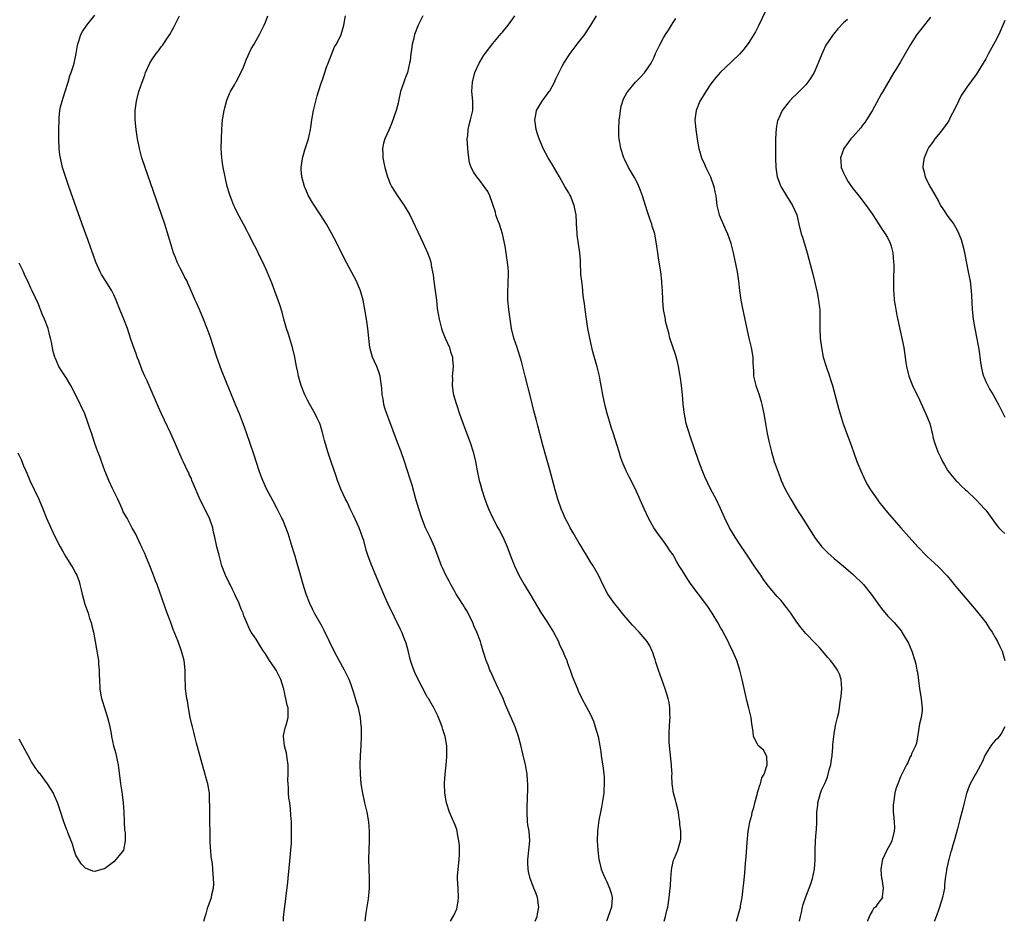
# Model space of a CAD drawing. Units: inches. Extents: x 2514000 to 2515745, y 1521000 to 1524000.
# Drawn here: x 2515163 to 2515371, y 1521000 to 1521190 of the extents above; entities that cross this region are included whole.
import ezdxf

# ---------------------------------------------------------------- set-up
doc = ezdxf.new("R2010")
doc.units = ezdxf.units.IN
doc.header["$MEASUREMENT"] = 0
doc.layers.add('LD25141521_10ft', color=123, linetype='Continuous')

msp = doc.modelspace()

# ---------------------------------------------------------------- linework, layer by layer
at = {"layer": 'LD25141521_10ft'}
for points, elevation in [([(2515321, 1521193), (2515319.12, 1521189), (2515318.4, 1521187.6), (2515318.05, 1521187), (2515317, 1521185.35), (2515316.02, 1521183.98), (2515315, 1521182.89), (2515311.97, 1521180.03), (2515311, 1521179.08), (2515310.02, 1521177.98), (2515309, 1521176.64), (2515307.91, 1521175), (2515306.81, 1521173.19), (2515306.69, 1521173), (2515305.87, 1521171), (2515305.62, 1521169), (2515305.7, 1521168.3), (2515305.79, 1521167), (2515306.09, 1521165), (2515306.3, 1521163.7), (2515306.44, 1521163), (2515307.01, 1521161), (2515307.65, 1521159.65), (2515307.91, 1521159), (2515308.29, 1521158.29), (2515308.89, 1521157), (2515309.62, 1521155), (2515309.82, 1521153.82), (2515310, 1521153), (2515310.24, 1521151), (2515310.4, 1521150.4), (2515310.73, 1521149), (2515312.08, 1521145.92), (2515312.52, 1521145), (2515313.23, 1521143), (2515313.3, 1521142.7), (2515313.72, 1521141), (2515314.53, 1521137), (2515314.84, 1521135), (2515315.06, 1521133.06), (2515315.34, 1521131), (2515315.6, 1521129.6), (2515316.63, 1521124.63), (2515317, 1521123), (2515317.5, 1521121), (2515317.82, 1521119), (2515317.83, 1521117.83), (2515317.96, 1521116.04), (2515317.99, 1521115), (2515318.48, 1521113), (2515319.15, 1521111), (2515319.58, 1521109.58), (2515319.74, 1521109), (2515320.16, 1521107), (2515320.56, 1521104.56), (2515320.89, 1521102.89), (2515321.24, 1521101.24), (2515321.78, 1521099), (2515322.37, 1521097), (2515323.58, 1521093.58), (2515323.81, 1521093), (2515324.17, 1521092.17), (2515324.73, 1521091), (2515325.84, 1521089), (2515327.06, 1521087), (2515328.57, 1521084.57), (2515330.13, 1521082.13), (2515331, 1521080.82), (2515332.43, 1521079), (2515332.69, 1521078.69), (2515333.68, 1521077.68), (2515335, 1521076.54), (2515337, 1521074.9), (2515338, 1521074), (2515339, 1521073.16), (2515341.17, 1521071), (2515342.83, 1521069), (2515343.71, 1521067.71), (2515344.25, 1521067), (2515344.56, 1521066.56), (2515345, 1521066), (2515346.35, 1521064.35), (2515347, 1521063.65), (2515347.63, 1521063), (2515349.18, 1521061.18), (2515349.31, 1521061), (2515349.73, 1521060.27), (2515350.5, 1521059), (2515350.67, 1521058.67), (2515351.37, 1521057), (2515352.02, 1521055), (2515352.23, 1521054.23), (2515352.46, 1521053), (2515352.56, 1521052.56), (2515353.02, 1521049), (2515353.36, 1521047), (2515353.48, 1521045.48), (2515353.58, 1521045), (2515353.56, 1521044.44), (2515353.34, 1521043), (2515353, 1521041.65), (2515352.68, 1521039.32), (2515352.4, 1521037.6), (2515352.16, 1521037), (2515351.35, 1521035.35), (2515351.24, 1521035), (2515351, 1521034.59), (2515350.57, 1521033.43), (2515350.28, 1521033), (2515349, 1521030.5), (2515348.42, 1521029), (2515348.05, 1521027.95), (2515347.81, 1521027), (2515347.49, 1521025), (2515347.48, 1521024.52), (2515347.48, 1521023), (2515347.49, 1521022.51), (2515347.66, 1521021), (2515347.71, 1521019.71), (2515347.67, 1521019), (2515347.18, 1521017), (2515347, 1521016.59), (2515346.11, 1521015), (2515345.17, 1521013), (2515345, 1521011.89), (2515344.84, 1521011), (2515344.83, 1521010.83), (2515345.02, 1521009.02), (2515345.05, 1521008.95), (2515345.34, 1521007), (2515345.15, 1521005.15), (2515345.17, 1521005), (2515344.23, 1521003.77), (2515343.75, 1521003), (2515343.32, 1521002.68), (2515343, 1521002.15), (2515342.57, 1521001.43), (2515342.07, 1521000.07), (2515342.04, 1521000)], 8110), ([(2515218.78, 1521000), (2515218.83, 1521000.83), (2515219, 1521002.66), (2515219.28, 1521004.72), (2515219.34, 1521005.34), (2515219.73, 1521008.27), (2515219.88, 1521009.88), (2515220.1, 1521011.9), (2515220.37, 1521015), (2515220.46, 1521016.46), (2515220.47, 1521017), (2515220.46, 1521017.54), (2515220.51, 1521019), (2515220.5, 1521020.5), (2515220.48, 1521021), (2515220.37, 1521022.37), (2515220.29, 1521023.71), (2515220.11, 1521025), (2515219.95, 1521025.95), (2515219.87, 1521027), (2515219.85, 1521028.15), (2515219.76, 1521029), (2515219.74, 1521029.74), (2515219.82, 1521031), (2515219.8, 1521031.8), (2515219.82, 1521033), (2515219.58, 1521034.42), (2515219.43, 1521035.43), (2515218.98, 1521037), (2515218.81, 1521039), (2515218.83, 1521039.17), (2515219.24, 1521041), (2515219.36, 1521041.36), (2515219.82, 1521043), (2515219.82, 1521044.18), (2515219.79, 1521045), (2515219.55, 1521045.55), (2515219.31, 1521047), (2515219.21, 1521047.21), (2515219, 1521048.34), (2515218.86, 1521048.86), (2515218.86, 1521049), (2515218.81, 1521049.19), (2515218.23, 1521051), (2515217.84, 1521051.83), (2515217.24, 1521053), (2515217, 1521053.42), (2515216.32, 1521054.32), (2515215.84, 1521055), (2515215, 1521056.39), (2515214.57, 1521057), (2515213.95, 1521057.95), (2515213, 1521059.48), (2515212, 1521061), (2515211.62, 1521061.62), (2515211, 1521063.16), (2515210.45, 1521064.45), (2515210.29, 1521065), (2515209.86, 1521065.86), (2515209.45, 1521067), (2515208.66, 1521068.66), (2515208.52, 1521069), (2515208.03, 1521069.97), (2515207.52, 1521071), (2515207.37, 1521071.36), (2515206.55, 1521073), (2515205.81, 1521075), (2515205.2, 1521077.2), (2515204.74, 1521079), (2515204.69, 1521079.31), (2515204.31, 1521081), (2515204.04, 1521082.04), (2515203.88, 1521083), (2515203.18, 1521085), (2515201.18, 1521089), (2515201, 1521089.4), (2515199.81, 1521092.19), (2515199.49, 1521093), (2515199.38, 1521093.38), (2515199, 1521094.11), (2515198.74, 1521094.74), (2515198.57, 1521095), (2515198.1, 1521095.9), (2515197.6, 1521097), (2515197.43, 1521097.43), (2515196.72, 1521099), (2515195.87, 1521101), (2515194.95, 1521103), (2515193.07, 1521107), (2515192.43, 1521108.43), (2515190.44, 1521113), (2515190.02, 1521114.02), (2515189.56, 1521115), (2515189, 1521116.27), (2515188.69, 1521117), (2515188.24, 1521118.24), (2515187.91, 1521119), (2515187.69, 1521119.69), (2515187, 1521121.57), (2515186.55, 1521123), (2515185.88, 1521125), (2515185.11, 1521127), (2515184.3, 1521129), (2515183.52, 1521131), (2515183, 1521132.13), (2515182.56, 1521133), (2515181.28, 1521135), (2515180.42, 1521136.42), (2515180.1, 1521137), (2515179.23, 1521139), (2515177.55, 1521143.55), (2515176.3, 1521147), (2515173.51, 1521155), (2515172.73, 1521157.27), (2515172.19, 1521159), (2515171.71, 1521161), (2515171.62, 1521161.62), (2515171.44, 1521163), (2515171.36, 1521165), (2515171.38, 1521167), (2515171.43, 1521169), (2515171.46, 1521169.46), (2515171.62, 1521171), (2515171.77, 1521171.77), (2515172.08, 1521173), (2515172.31, 1521173.69), (2515172.7, 1521175), (2515173.34, 1521177), (2515173.72, 1521178.28), (2515174, 1521179), (2515174.49, 1521180.49), (2515174.63, 1521181), (2515175.04, 1521183), (2515175.3, 1521184.7), (2515175.39, 1521185), (2515175.64, 1521185.64), (2515176.07, 1521187), (2515176.37, 1521187.63), (2515177.28, 1521189), (2515179, 1521191.1)], 8190), ([(2515236.04, 1521000), (2515236.05, 1521000.05), (2515236.22, 1521001.78), (2515236.75, 1521004.75), (2515236.98, 1521007), (2515236.96, 1521009), (2515236.86, 1521011), (2515236.84, 1521013.17), (2515236.98, 1521016.98), (2515236.96, 1521019), (2515236.81, 1521021), (2515236.45, 1521023), (2515235.95, 1521025), (2515235.51, 1521027), (2515235.21, 1521029), (2515235.03, 1521031), (2515234.97, 1521033), (2515235.06, 1521034.94), (2515235.22, 1521037), (2515235.28, 1521039), (2515235.25, 1521041), (2515235.22, 1521041.22), (2515235.08, 1521043), (2515234.67, 1521044.67), (2515234.64, 1521045), (2515234.2, 1521046.2), (2515234.03, 1521047), (2515233.58, 1521048.42), (2515233, 1521050.09), (2515232.64, 1521051), (2515232.11, 1521052.11), (2515231.65, 1521053), (2515230.55, 1521055), (2515229.51, 1521057), (2515227.36, 1521061.36), (2515227, 1521062), (2515226.66, 1521062.66), (2515225.35, 1521065), (2515225, 1521065.68), (2515224.37, 1521067), (2515223.58, 1521069), (2515222.93, 1521071), (2515222.08, 1521074.08), (2515221.84, 1521075), (2515221.26, 1521077), (2515221, 1521077.82), (2515220.66, 1521079), (2515219.78, 1521081.78), (2515218.64, 1521084.64), (2515218.47, 1521085), (2515217.5, 1521087), (2515216.6, 1521088.6), (2515215.21, 1521091.21), (2515214.43, 1521093), (2515214.03, 1521094.03), (2515213.7, 1521095), (2515212.53, 1521098.53), (2515211.02, 1521103.02), (2515210.28, 1521105), (2515209.91, 1521105.91), (2515209.49, 1521107), (2515208.76, 1521108.76), (2515208.48, 1521109.52), (2515205.75, 1521116.25), (2515204.75, 1521119), (2515203.32, 1521123.32), (2515202.71, 1521125), (2515201.93, 1521127), (2515201.05, 1521129.05), (2515200.44, 1521130.44), (2515200.17, 1521131), (2515199.84, 1521131.84), (2515198.62, 1521134.62), (2515198.45, 1521135), (2515197.94, 1521135.94), (2515197.41, 1521137), (2515197, 1521137.77), (2515196.39, 1521139), (2515195.98, 1521139.98), (2515195.61, 1521141), (2515194.53, 1521144.53), (2515193.76, 1521147), (2515193.08, 1521149.08), (2515189.6, 1521159), (2515188.93, 1521161), (2515188.39, 1521163), (2515188.01, 1521165), (2515187.7, 1521167), (2515187.51, 1521169), (2515187.53, 1521171), (2515187.81, 1521173), (2515188.31, 1521175), (2515188.96, 1521177), (2515189.51, 1521178.49), (2515189.71, 1521179), (2515190.61, 1521181), (2515191, 1521181.68), (2515191.91, 1521183), (2515192.42, 1521183.58), (2515193, 1521184.42), (2515193.28, 1521184.72), (2515194.33, 1521186.33), (2515194.8, 1521187), (2515195.59, 1521188.41), (2515196.84, 1521191)], 8180), ([(2515254.06, 1521000), (2515254.76, 1521001.24), (2515255.38, 1521002.62), (2515255.47, 1521003), (2515255.69, 1521004.31), (2515255.75, 1521005), (2515255.66, 1521007), (2515255.52, 1521009), (2515255.54, 1521009.54), (2515255.63, 1521011), (2515255.87, 1521013), (2515255.91, 1521014.09), (2515255.97, 1521015), (2515255.93, 1521015.93), (2515255.83, 1521017), (2515255.52, 1521018.48), (2515255.44, 1521019), (2515255.35, 1521019.35), (2515255, 1521020.29), (2515254.79, 1521020.79), (2515253.81, 1521023), (2515253.17, 1521025), (2515252.85, 1521027), (2515252.8, 1521029), (2515252.8, 1521029.2), (2515252.93, 1521031), (2515253.14, 1521033), (2515253.3, 1521034.7), (2515253.3, 1521035), (2515253.27, 1521035.27), (2515253.26, 1521037), (2515252.92, 1521039), (2515252.43, 1521040.43), (2515252.28, 1521041), (2515251.93, 1521041.93), (2515251.35, 1521043.35), (2515250.52, 1521045), (2515249.37, 1521047), (2515249.22, 1521047.22), (2515249, 1521047.63), (2515247.16, 1521051.16), (2515246.5, 1521052.5), (2515245.95, 1521053.95), (2515245.62, 1521055), (2515245.09, 1521057.09), (2515244.66, 1521058.66), (2515244.17, 1521059.83), (2515243.74, 1521061), (2515243.52, 1521061.52), (2515240.91, 1521066.91), (2515240.29, 1521068.29), (2515239.07, 1521071.07), (2515237.41, 1521075), (2515236.65, 1521077), (2515236.24, 1521078.24), (2515235.72, 1521080.28), (2515235.5, 1521081), (2515234.77, 1521083), (2515233.58, 1521085.58), (2515232.89, 1521087), (2515232.3, 1521088.3), (2515231.92, 1521089), (2515230.96, 1521091), (2515230.17, 1521093), (2515229.89, 1521093.89), (2515228.87, 1521096.87), (2515228.13, 1521099), (2515227.8, 1521100.2), (2515227.43, 1521101.43), (2515227.06, 1521103.06), (2515226.58, 1521104.58), (2515226.44, 1521105), (2515225.9, 1521106.1), (2515225.48, 1521107), (2515224.35, 1521109), (2515223.89, 1521109.89), (2515223.33, 1521111), (2515222.53, 1521113), (2515222.2, 1521114.2), (2515221.96, 1521115), (2515221.81, 1521115.81), (2515221.55, 1521117), (2515221.17, 1521119), (2515220.7, 1521121), (2515219.84, 1521123.84), (2515219.46, 1521125), (2515218.88, 1521127), (2515218.49, 1521128.49), (2515218.03, 1521130.03), (2515216.44, 1521134.44), (2515215.37, 1521137), (2515214.43, 1521139), (2515213.94, 1521139.94), (2515213.46, 1521141), (2515213, 1521141.93), (2515212.43, 1521143), (2515211.97, 1521143.97), (2515211.39, 1521145), (2515211, 1521145.83), (2515210.39, 1521147), (2515209, 1521149.51), (2515208.51, 1521150.51), (2515208.32, 1521151), (2515207.93, 1521152.07), (2515207.55, 1521153), (2515207.4, 1521153.4), (2515206.95, 1521155), (2515206.47, 1521157), (2515206.05, 1521159), (2515205.93, 1521159.93), (2515205.76, 1521161), (2515205.66, 1521163), (2515205.71, 1521165), (2515205.79, 1521167), (2515205.87, 1521168.13), (2515205.96, 1521169), (2515206.29, 1521171), (2515206.41, 1521171.59), (2515206.85, 1521173.15), (2515207.44, 1521174.56), (2515207.65, 1521175), (2515208.45, 1521176.45), (2515208.77, 1521177), (2515208.87, 1521177.13), (2515209.83, 1521179), (2515210.24, 1521179.76), (2515211, 1521181.82), (2515212.01, 1521183.99), (2515212.59, 1521185), (2515213, 1521185.78), (2515213.71, 1521187), (2515214.75, 1521189), (2515215, 1521189.63), (2515215.48, 1521191)], 8170), ([(2515271.92, 1521000), (2515272.36, 1521001), (2515272.42, 1521001.58), (2515272.67, 1521003), (2515272.58, 1521003.42), (2515272.38, 1521005), (2515272.03, 1521006.03), (2515271.62, 1521007), (2515270.87, 1521009), (2515270.49, 1521010.49), (2515270.42, 1521011), (2515270.34, 1521012.34), (2515270.34, 1521013), (2515270.4, 1521013.6), (2515270.57, 1521015), (2515270.78, 1521017), (2515270.62, 1521019), (2515270.38, 1521020.38), (2515270.32, 1521021), (2515270.2, 1521023), (2515270.19, 1521023.81), (2515270.3, 1521026.3), (2515270.33, 1521027.67), (2515270.34, 1521029), (2515270.31, 1521029.69), (2515270.23, 1521031), (2515269.88, 1521033), (2515269.29, 1521035.29), (2515268.85, 1521037.15), (2515268.36, 1521039), (2515267.69, 1521041), (2515267.51, 1521041.51), (2515265.68, 1521045.68), (2515265.15, 1521047), (2515264.44, 1521048.44), (2515264.2, 1521049), (2515263.26, 1521051), (2515262.58, 1521052.58), (2515262.37, 1521053), (2515262, 1521054), (2515261.57, 1521055), (2515260.92, 1521057), (2515260.48, 1521058.48), (2515260.35, 1521059), (2515259.63, 1521061), (2515259, 1521062.34), (2515258.72, 1521063), (2515257.47, 1521065.47), (2515257, 1521066.22), (2515256.71, 1521066.71), (2515256.52, 1521067), (2515255.93, 1521067.93), (2515255.24, 1521069), (2515255, 1521069.4), (2515254.14, 1521071), (2515253.77, 1521071.77), (2515253.09, 1521073), (2515252.45, 1521074.44), (2515252.16, 1521075), (2515250.67, 1521079), (2515249.75, 1521081), (2515248.78, 1521083), (2515247.99, 1521085), (2515247.33, 1521087), (2515246.75, 1521089), (2515245.95, 1521091.95), (2515245.49, 1521093.49), (2515245, 1521095), (2515244.32, 1521097), (2515243.6, 1521099), (2515242.87, 1521101), (2515241, 1521105.87), (2515240.6, 1521107), (2515240.22, 1521108.22), (2515240, 1521109), (2515239.8, 1521110.2), (2515239.64, 1521111), (2515239.53, 1521112.47), (2515239.43, 1521113.43), (2515239.2, 1521115), (2515239.16, 1521115.16), (2515239, 1521115.66), (2515238.49, 1521117), (2515238.04, 1521118.04), (2515237.61, 1521119), (2515237.05, 1521121), (2515236.8, 1521123), (2515236.59, 1521125), (2515236.31, 1521127), (2515235.97, 1521129), (2515235.59, 1521131), (2515235.07, 1521133), (2515234.19, 1521135), (2515231.7, 1521139.7), (2515230.06, 1521143), (2515229.01, 1521145), (2515227.86, 1521147), (2515226.59, 1521149), (2515225, 1521151.46), (2515224.1, 1521153), (2515223.2, 1521155), (2515222.65, 1521157), (2515222.56, 1521158.56), (2515222.5, 1521159), (2515222.8, 1521160.8), (2515222.82, 1521161), (2515222.85, 1521161.15), (2515223.32, 1521162.68), (2515224.05, 1521165), (2515224.5, 1521167), (2515224.57, 1521167.43), (2515224.78, 1521169), (2515225.11, 1521171), (2515225.61, 1521173), (2515225.93, 1521174.07), (2515226.18, 1521175), (2515226.74, 1521176.74), (2515227, 1521177.45), (2515227.86, 1521180.14), (2515228.22, 1521181), (2515229.59, 1521184.41), (2515229.96, 1521185), (2515230.97, 1521187.03), (2515231.51, 1521189), (2515231.87, 1521191)], 8160), ([(2515248.2, 1521191), (2515247.19, 1521189), (2515246.43, 1521187), (2515246.29, 1521186.29), (2515245.95, 1521185), (2515245.81, 1521183.81), (2515245.66, 1521183), (2515245.5, 1521181.5), (2515245.41, 1521181), (2515244.97, 1521179), (2515244.39, 1521177.61), (2515244.17, 1521177), (2515243.77, 1521175.77), (2515243.5, 1521175), (2515243.1, 1521173), (2515243, 1521172.56), (2515242.58, 1521171), (2515241.63, 1521168.37), (2515241, 1521166.82), (2515240.22, 1521165), (2515239.92, 1521164.08), (2515239.7, 1521163), (2515239.76, 1521161.76), (2515239.75, 1521161), (2515239.99, 1521159.99), (2515240.21, 1521159), (2515240.77, 1521157), (2515241.39, 1521155.39), (2515241.58, 1521155), (2515242.88, 1521153), (2515244.29, 1521151), (2515245.43, 1521149), (2515248.28, 1521143), (2515249.2, 1521141), (2515249.69, 1521139.69), (2515249.89, 1521139), (2515250.04, 1521137.96), (2515250.26, 1521137), (2515250.37, 1521136.37), (2515250.53, 1521135), (2515250.84, 1521133), (2515251.07, 1521131), (2515251.25, 1521129.25), (2515251.63, 1521127), (2515252.17, 1521125), (2515252.37, 1521124.37), (2515252.95, 1521123), (2515253.81, 1521121), (2515254.07, 1521120.07), (2515254.45, 1521119), (2515254.47, 1521118.47), (2515254.59, 1521117), (2515254.45, 1521115.55), (2515254.42, 1521115), (2515254.45, 1521114.45), (2515254.39, 1521113), (2515254.63, 1521111.37), (2515254.71, 1521111), (2515255.23, 1521109.23), (2515255.28, 1521109), (2515255.97, 1521107), (2515257, 1521104.17), (2515258.2, 1521101), (2515258.85, 1521099), (2515259.32, 1521097), (2515259.69, 1521095), (2515260.1, 1521093), (2515260.31, 1521092.31), (2515260.64, 1521091), (2515261.29, 1521089), (2515262.07, 1521087), (2515262.98, 1521085), (2515264.05, 1521083), (2515264.4, 1521082.4), (2515265.08, 1521081.08), (2515266.02, 1521079), (2515267, 1521076.41), (2515267.56, 1521075), (2515268.47, 1521073), (2515269.58, 1521071), (2515271, 1521068.7), (2515273.13, 1521065.13), (2515274.49, 1521063), (2515274.7, 1521062.7), (2515275.75, 1521061), (2515276.8, 1521059), (2515277, 1521058.52), (2515277.48, 1521057.48), (2515277.73, 1521057), (2515278.08, 1521056.08), (2515278.56, 1521055), (2515278.66, 1521054.66), (2515279.28, 1521053), (2515279.73, 1521051.73), (2515280.82, 1521049), (2515281, 1521048.58), (2515281.75, 1521047), (2515283.61, 1521043.61), (2515283.85, 1521043), (2515284.22, 1521042.22), (2515284.6, 1521041), (2515285.17, 1521039), (2515285.55, 1521037), (2515285.74, 1521035.74), (2515285.84, 1521035), (2515286.27, 1521032.27), (2515286.42, 1521031), (2515286.46, 1521030.46), (2515286.49, 1521029), (2515286.4, 1521027.6), (2515286.38, 1521027), (2515285.93, 1521024.07), (2515285.67, 1521023), (2515285.34, 1521021.34), (2515285.08, 1521019.08), (2515285.02, 1521017), (2515285.12, 1521015), (2515285.36, 1521013), (2515285.46, 1521012.54), (2515285.83, 1521011), (2515286.18, 1521010.18), (2515286.65, 1521009), (2515287, 1521008.33), (2515287.61, 1521007), (2515287.94, 1521005.94), (2515288.14, 1521005), (2515287.99, 1521003), (2515287.77, 1521002.23), (2515287.32, 1521001), (2515287, 1521000.15), (2515286.93, 1521000)], 8150), ([(2515299.11, 1521000), (2515299.42, 1521001), (2515299.69, 1521002.31), (2515299.88, 1521003), (2515300.19, 1521005), (2515300.31, 1521006.31), (2515300.47, 1521007.53), (2515300.55, 1521009), (2515300.7, 1521010.7), (2515300.72, 1521011.28), (2515301.1, 1521012.9), (2515301.3, 1521013.3), (2515301.99, 1521015), (2515302.61, 1521017), (2515302.67, 1521017.33), (2515302.62, 1521019), (2515302.41, 1521020.41), (2515302.43, 1521021), (2515302.22, 1521022.22), (2515302.13, 1521023), (2515301.93, 1521023.93), (2515301.64, 1521025), (2515301.53, 1521025.53), (2515301.11, 1521027), (2515300.84, 1521029), (2515300.78, 1521030.78), (2515300.79, 1521031), (2515300.69, 1521032.69), (2515300.69, 1521033), (2515300.24, 1521037), (2515300.21, 1521037.79), (2515300.18, 1521039), (2515300.21, 1521039.79), (2515300.36, 1521042.36), (2515300.38, 1521043), (2515300.34, 1521043.66), (2515300.32, 1521045), (2515300.15, 1521046.15), (2515299.97, 1521047), (2515299.36, 1521049), (2515297.93, 1521053), (2515297.38, 1521054.62), (2515297.21, 1521055.21), (2515297, 1521055.79), (2515296.71, 1521056.71), (2515296.6, 1521057), (2515296.09, 1521058.09), (2515295.55, 1521059), (2515293.84, 1521061), (2515292.44, 1521062.44), (2515291.93, 1521063), (2515290.28, 1521065), (2515289.73, 1521065.73), (2515288.67, 1521067), (2515287.98, 1521067.98), (2515287.22, 1521069), (2515286.18, 1521071), (2515285.83, 1521071.83), (2515285.28, 1521073), (2515284.17, 1521075), (2515283.69, 1521075.69), (2515282.89, 1521077), (2515282.15, 1521078.15), (2515281.69, 1521079), (2515281, 1521080.13), (2515279.93, 1521081.93), (2515279.32, 1521083), (2515279, 1521083.59), (2515278.26, 1521085), (2515277.87, 1521085.87), (2515277.41, 1521087), (2515276.71, 1521089), (2515276.11, 1521091), (2515275, 1521095.2), (2515274.19, 1521098.19), (2515273.56, 1521100.44), (2515272.47, 1521104.47), (2515272.12, 1521105.88), (2515271.64, 1521107.64), (2515271, 1521110.34), (2515269.79, 1521115), (2515269.23, 1521117.23), (2515269, 1521118.04), (2515268.8, 1521118.8), (2515268.34, 1521120.34), (2515268.08, 1521121), (2515267.39, 1521123), (2515266.9, 1521125), (2515266.6, 1521127), (2515266.35, 1521129), (2515266.16, 1521131), (2515266.13, 1521131.87), (2515266.12, 1521133), (2515266.22, 1521134.22), (2515266.23, 1521135), (2515266.3, 1521136.3), (2515266.28, 1521137), (2515266.19, 1521137.81), (2515266.1, 1521139), (2515265.94, 1521139.94), (2515265.81, 1521141), (2515265.61, 1521142.39), (2515265.47, 1521143), (2515265.35, 1521143.35), (2515265, 1521145), (2515264.35, 1521147), (2515263.97, 1521148.03), (2515263.64, 1521149), (2515263.53, 1521149.53), (2515262.35, 1521153), (2515261.89, 1521153.89), (2515261.17, 1521155), (2515260.21, 1521156.21), (2515259.62, 1521157), (2515259, 1521157.96), (2515258.43, 1521159), (2515258.07, 1521160.07), (2515257.89, 1521161), (2515257.78, 1521162.22), (2515257.67, 1521163), (2515257.59, 1521165), (2515257.67, 1521165.67), (2515257.78, 1521167), (2515258, 1521168), (2515258.28, 1521169), (2515258.72, 1521171), (2515258.72, 1521173), (2515258.55, 1521175), (2515258.68, 1521177), (2515259.21, 1521179), (2515260.1, 1521181), (2515261, 1521182.51), (2515261.35, 1521183), (2515263, 1521185.16), (2515264.75, 1521187.25), (2515265, 1521187.51), (2515266.22, 1521189), (2515267, 1521190.09), (2515267.59, 1521191)], 8140), ([(2515314.39, 1521000), (2515315.21, 1521003), (2515315.23, 1521003.23), (2515315.57, 1521005), (2515315.63, 1521005.63), (2515315.81, 1521007), (2515315.91, 1521008.09), (2515316.12, 1521010.12), (2515316.29, 1521012.29), (2515316.42, 1521013.58), (2515316.64, 1521016.64), (2515316.86, 1521019), (2515317, 1521019.74), (2515317.21, 1521021), (2515317.62, 1521022.38), (2515317.72, 1521023), (2515318.03, 1521023.97), (2515318.27, 1521025), (2515318.75, 1521026.75), (2515318.81, 1521027), (2515318.83, 1521027.17), (2515319, 1521027.59), (2515319.32, 1521028.68), (2515319.45, 1521029), (2515319.77, 1521030.23), (2515320.2, 1521031), (2515320.81, 1521032.82), (2515320.83, 1521033), (2515320.78, 1521034.78), (2515320.06, 1521036.06), (2515319.07, 1521037), (2515319, 1521037.09), (2515317.97, 1521039), (2515317.94, 1521040.06), (2515317.62, 1521041.62), (2515317.5, 1521043), (2515317.03, 1521044.97), (2515316.6, 1521046.6), (2515315.57, 1521051), (2515315.08, 1521053), (2515314.45, 1521055), (2515313.41, 1521057.41), (2515313, 1521058.18), (2515312.61, 1521059), (2515311.38, 1521061.38), (2515311, 1521061.95), (2515310.43, 1521063), (2515309.25, 1521065), (2515308.36, 1521066.36), (2515307.53, 1521067.53), (2515306.34, 1521069), (2515304.85, 1521071), (2515304.11, 1521072.11), (2515303.53, 1521073), (2515303, 1521073.93), (2515302.33, 1521075), (2515301.8, 1521075.8), (2515301.18, 1521077), (2515301, 1521077.28), (2515300.28, 1521078.28), (2515299.86, 1521079), (2515299, 1521080.19), (2515297.77, 1521081.77), (2515296.97, 1521083), (2515296.23, 1521084.23), (2515295.82, 1521085), (2515294.88, 1521087), (2515293, 1521091.3), (2515291.71, 1521093.71), (2515291.12, 1521095), (2515290.48, 1521096.48), (2515290.29, 1521097), (2515289.93, 1521097.93), (2515289.62, 1521099), (2515288.36, 1521103), (2515288.01, 1521104.01), (2515287.11, 1521107.11), (2515286.7, 1521108.7), (2515286.21, 1521111), (2515285.84, 1521113), (2515285.73, 1521113.73), (2515285.45, 1521115), (2515284.97, 1521116.97), (2515284.1, 1521120.1), (2515283.88, 1521121), (2515283.35, 1521123.35), (2515283.04, 1521125.04), (2515282.72, 1521127), (2515282.45, 1521129), (2515282.31, 1521130.31), (2515282.05, 1521131.95), (2515281.96, 1521133), (2515281.91, 1521133.91), (2515281.73, 1521135), (2515281.58, 1521136.42), (2515281.57, 1521137), (2515281.49, 1521138.51), (2515281.49, 1521139), (2515281.45, 1521139.45), (2515281.34, 1521141), (2515280.77, 1521144.77), (2515280.76, 1521145), (2515280.77, 1521145.23), (2515280.64, 1521147), (2515280.65, 1521147.35), (2515280.55, 1521149), (2515280.28, 1521150.28), (2515280.16, 1521151), (2515279.35, 1521153), (2515279.24, 1521153.24), (2515279, 1521153.66), (2515278.18, 1521155), (2515277.76, 1521155.76), (2515277.02, 1521157), (2515275.55, 1521159.55), (2515275, 1521160.43), (2515274.66, 1521161), (2515273.63, 1521163), (2515273, 1521164.41), (2515272.77, 1521165), (2515272.32, 1521166.32), (2515272.12, 1521167), (2515271.95, 1521168.05), (2515271.83, 1521169), (2515272.08, 1521170.08), (2515272.2, 1521171), (2515273, 1521172.39), (2515273.38, 1521173), (2515274.88, 1521175), (2515275, 1521175.17), (2515275.97, 1521177), (2515276.29, 1521177.71), (2515277.62, 1521180.38), (2515277.99, 1521181), (2515279, 1521182.57), (2515279.3, 1521183), (2515281, 1521185.25), (2515282.37, 1521187), (2515282.63, 1521187.37), (2515283.69, 1521189), (2515284.82, 1521191)], 8130), ([(2515327.72, 1521000), (2515327.9, 1521001), (2515328.11, 1521001.89), (2515328.35, 1521003), (2515328.48, 1521003.52), (2515329, 1521005.17), (2515330.08, 1521007.92), (2515330.45, 1521009), (2515330.88, 1521011), (2515331, 1521013), (2515331, 1521015), (2515331.08, 1521017), (2515331.21, 1521018.79), (2515331.3, 1521019.3), (2515331.35, 1521021), (2515331.36, 1521023), (2515331.54, 1521024.46), (2515331.57, 1521025), (2515332.09, 1521027), (2515332.34, 1521027.66), (2515333, 1521029.09), (2515333.58, 1521030.42), (2515333.76, 1521031), (2515333.95, 1521031.95), (2515334.28, 1521033), (2515334.4, 1521033.6), (2515334.57, 1521035), (2515334.74, 1521036.74), (2515334.75, 1521037), (2515334.74, 1521037.26), (2515335, 1521039.54), (2515335.31, 1521041.31), (2515335.68, 1521043), (2515335.97, 1521044.03), (2515336.12, 1521045), (2515336.27, 1521046.27), (2515336.44, 1521047), (2515336.51, 1521047.49), (2515336.59, 1521049), (2515336.45, 1521051), (2515336.11, 1521052.11), (2515335.72, 1521053), (2515335, 1521054.05), (2515334.24, 1521055), (2515333.66, 1521055.66), (2515332.57, 1521057), (2515331.83, 1521057.83), (2515331, 1521058.65), (2515329, 1521060.68), (2515327.94, 1521061.94), (2515327, 1521063.27), (2515325.84, 1521065), (2515325, 1521066.09), (2515324.62, 1521066.62), (2515324.29, 1521067), (2515323.73, 1521067.73), (2515323, 1521068.47), (2515322.52, 1521069), (2515320.88, 1521071), (2515320.12, 1521072.12), (2515319.51, 1521073), (2515319.31, 1521073.31), (2515319, 1521073.75), (2515318.5, 1521074.5), (2515318.14, 1521075), (2515316.77, 1521077), (2515316.08, 1521078.08), (2515315.43, 1521079), (2515314.11, 1521081), (2515312.94, 1521083), (2515311.96, 1521085), (2515311, 1521087.09), (2515310.08, 1521089), (2515309, 1521091.1), (2515307.71, 1521093.71), (2515307.14, 1521095.14), (2515306.47, 1521097), (2515304.56, 1521102.56), (2515304.38, 1521103), (2515304.08, 1521104.08), (2515303.8, 1521105), (2515303.36, 1521107.36), (2515303.17, 1521109.17), (2515302.99, 1521111.01), (2515302.78, 1521113), (2515302.56, 1521114.57), (2515302.53, 1521115), (2515302.18, 1521117), (2515301.96, 1521117.96), (2515301.53, 1521119.53), (2515300.36, 1521123), (2515300.1, 1521124.1), (2515299.82, 1521125), (2515299.44, 1521126.56), (2515299.38, 1521127), (2515299.01, 1521129.01), (2515298.87, 1521130.87), (2515298.88, 1521131.12), (2515298.81, 1521133), (2515298.67, 1521134.67), (2515298.66, 1521135), (2515298.4, 1521137), (2515298.27, 1521137.73), (2515297.92, 1521139.92), (2515297.77, 1521141), (2515297.59, 1521142.41), (2515297.13, 1521145), (2515296.63, 1521146.63), (2515296.55, 1521147), (2515296.13, 1521148.13), (2515295.62, 1521149.62), (2515295.17, 1521151), (2515294.56, 1521153), (2515294.15, 1521154.15), (2515293.57, 1521155.57), (2515292.87, 1521156.87), (2515291.61, 1521159), (2515290.74, 1521160.74), (2515290.63, 1521161), (2515289.98, 1521163), (2515289.78, 1521164.22), (2515289.61, 1521165), (2515289.56, 1521165.56), (2515289.53, 1521167), (2515289.63, 1521169), (2515289.75, 1521169.75), (2515289.89, 1521171), (2515290.07, 1521171.93), (2515290.57, 1521173.43), (2515291.24, 1521174.76), (2515291.43, 1521175), (2515293.08, 1521177), (2515294.06, 1521177.94), (2515295, 1521178.98), (2515296.36, 1521181), (2515297, 1521182.27), (2515297.33, 1521183), (2515297.87, 1521184.13), (2515298.27, 1521185), (2515299, 1521186.34), (2515299.4, 1521187), (2515300.06, 1521187.94), (2515300.65, 1521189), (2515301, 1521189.54), (2515301.61, 1521190.39)], 8120), ([(2515337.79, 1521190.21), (2515337, 1521189.46), (2515335.79, 1521188.21), (2515334.88, 1521187.12), (2515334.79, 1521187), (2515334.39, 1521186.39), (2515333.25, 1521184.75), (2515332.59, 1521183.41), (2515332.07, 1521182.07), (2515331, 1521179.48), (2515330.77, 1521179), (2515330.11, 1521177.89), (2515329.47, 1521177), (2515329, 1521176.45), (2515327.59, 1521175), (2515327, 1521174.41), (2515326.28, 1521173.72), (2515325.61, 1521173), (2515325, 1521172.27), (2515324.03, 1521171), (2515323.23, 1521169.23), (2515323.11, 1521169), (2515323.08, 1521168.92), (2515322.77, 1521167.23), (2515322.65, 1521165), (2515322.62, 1521163.38), (2515322.64, 1521161), (2515322.7, 1521159), (2515323, 1521157), (2515323.52, 1521155.52), (2515323.75, 1521155), (2515324.95, 1521153), (2515326.24, 1521151), (2515327.1, 1521149), (2515327.55, 1521147), (2515328.06, 1521145), (2515328.29, 1521144.29), (2515329.29, 1521141), (2515329.67, 1521139.67), (2515330.51, 1521136.51), (2515330.87, 1521135), (2515331.4, 1521132.6), (2515331.71, 1521131), (2515331.85, 1521129.85), (2515331.98, 1521129), (2515331.98, 1521128.02), (2515332.01, 1521127), (2515331.99, 1521126.01), (2515331.99, 1521125), (2515332.08, 1521123), (2515332.31, 1521121), (2515332.71, 1521119), (2515332.77, 1521118.77), (2515333.24, 1521117.24), (2515334.01, 1521115), (2515334.25, 1521114.25), (2515334.62, 1521113), (2515335.68, 1521109), (2515335.97, 1521107.97), (2515336.25, 1521107), (2515336.91, 1521104.91), (2515337.44, 1521103.44), (2515337.62, 1521103), (2515338.36, 1521101), (2515339.05, 1521099), (2515339.78, 1521097), (2515340.62, 1521095), (2515341.56, 1521093), (2515342.06, 1521092.06), (2515342.68, 1521091), (2515344.05, 1521089), (2515344.45, 1521088.45), (2515345.32, 1521087.32), (2515346.23, 1521086.23), (2515349.1, 1521083), (2515350.84, 1521081), (2515352.63, 1521079), (2515354.58, 1521077), (2515357, 1521074.75), (2515358.85, 1521072.85), (2515359.77, 1521071.77), (2515360.36, 1521071), (2515361, 1521070.2), (2515365, 1521065.54), (2515367.01, 1521063), (2515367.77, 1521061.77), (2515368.36, 1521061), (2515369, 1521059.82), (2515369.5, 1521059), (2515369.96, 1521057.96), (2515370.43, 1521057), (2515371.04, 1521055)], 8100), ([(2515355.32, 1521190.68), (2515353.54, 1521188.46), (2515353, 1521187.75), (2515352.47, 1521187), (2515351.09, 1521184.91), (2515349, 1521181.28), (2515348.14, 1521179.86), (2515347.6, 1521179), (2515345.24, 1521175), (2515345, 1521174.59), (2515344.45, 1521173.55), (2515343, 1521170.94), (2515341.82, 1521169), (2515341.5, 1521168.5), (2515341, 1521167.92), (2515340.62, 1521167.38), (2515339, 1521165.54), (2515338.5, 1521165), (2515337.04, 1521163), (2515336.35, 1521161), (2515336.42, 1521160.42), (2515336.51, 1521159), (2515337, 1521157.89), (2515337.37, 1521157), (2515337.99, 1521155.99), (2515338.77, 1521154.77), (2515339, 1521154.47), (2515340.19, 1521153), (2515341.74, 1521151), (2515343, 1521149.2), (2515344.41, 1521147), (2515344.65, 1521146.65), (2515345, 1521146.09), (2515345.77, 1521145), (2515346.24, 1521144.24), (2515346.83, 1521143), (2515347, 1521142.42), (2515347.37, 1521141), (2515347.54, 1521139), (2515347.56, 1521138.44), (2515347.49, 1521135), (2515347.52, 1521133), (2515347.58, 1521132.42), (2515347.69, 1521131), (2515347.85, 1521129.85), (2515348.26, 1521127.74), (2515348.87, 1521124.87), (2515349.37, 1521122.63), (2515349.68, 1521121), (2515350.12, 1521117.88), (2515350.26, 1521117), (2515350.75, 1521115), (2515351.38, 1521113.38), (2515351.54, 1521113), (2515353, 1521109.95), (2515353.93, 1521107.93), (2515354.38, 1521107), (2515355.2, 1521105), (2515355.51, 1521103.51), (2515355.71, 1521103), (2515355.89, 1521101.89), (2515356.18, 1521101), (2515356.91, 1521099), (2515357.6, 1521097.6), (2515357.85, 1521097), (2515358.28, 1521096.28), (2515359.01, 1521095), (2515359.89, 1521093.89), (2515360.65, 1521093), (2515360.82, 1521092.82), (2515361, 1521092.66), (2515361.83, 1521091.83), (2515362.75, 1521091), (2515363, 1521090.79), (2515365, 1521088.91), (2515366.76, 1521087), (2515367, 1521086.7), (2515369.4, 1521083.4), (2515369.74, 1521083), (2515370.35, 1521082.35), (2515371, 1521081.79)], 8090), ([(2515371, 1521189.99), (2515370.61, 1521189), (2515369.75, 1521187), (2515369, 1521185.55), (2515367.58, 1521183), (2515367, 1521181.92), (2515366.47, 1521181), (2515365.25, 1521179), (2515365, 1521178.63), (2515363, 1521175.94), (2515361.81, 1521174.19), (2515361.21, 1521173), (2515360.53, 1521171.47), (2515359.51, 1521169.51), (2515359.17, 1521168.83), (2515359, 1521168.56), (2515357.85, 1521167), (2515357, 1521165.97), (2515356.23, 1521165), (2515355.74, 1521164.26), (2515355, 1521163.28), (2515354.84, 1521163), (2515354.71, 1521162.71), (2515354, 1521161), (2515353.79, 1521159.79), (2515353.73, 1521159), (2515353.99, 1521158.01), (2515354.2, 1521157), (2515355, 1521155.41), (2515355.15, 1521155.15), (2515355.22, 1521155), (2515355.46, 1521154.54), (2515357, 1521151.87), (2515357.46, 1521151), (2515358.04, 1521150.04), (2515359, 1521148.67), (2515360.22, 1521147), (2515361, 1521145.61), (2515361.32, 1521145), (2515361.78, 1521143.78), (2515362.02, 1521143), (2515362.34, 1521141.66), (2515362.51, 1521141), (2515363.3, 1521137), (2515363.67, 1521135), (2515363.94, 1521133), (2515364.01, 1521131.99), (2515364.15, 1521129), (2515364.35, 1521127), (2515364.68, 1521125), (2515365.48, 1521121), (2515365.67, 1521119.67), (2515365.74, 1521119), (2515365.91, 1521117.91), (2515366.01, 1521117), (2515366.32, 1521115.68), (2515366.51, 1521115), (2515366.67, 1521114.67), (2515367, 1521113.88), (2515367.3, 1521113.3), (2515367.4, 1521113), (2515367.87, 1521112.13), (2515368.53, 1521111), (2515369.65, 1521109), (2515371, 1521106.35)], 8080), ([(2515201.97, 1521000), (2515202.24, 1521001), (2515202.46, 1521001.54), (2515202.86, 1521003), (2515202.91, 1521003.09), (2515203.6, 1521005), (2515203.66, 1521005.66), (2515204, 1521007), (2515204.08, 1521007.92), (2515204.06, 1521009), (2515203.97, 1521009.97), (2515203.91, 1521011), (2515203.8, 1521012.2), (2515203.57, 1521013.57), (2515203.46, 1521015), (2515203.42, 1521015.42), (2515203.32, 1521017), (2515203.3, 1521018.7), (2515203.29, 1521021), (2515203.23, 1521022.77), (2515203.16, 1521027), (2515202.87, 1521029), (2515202.41, 1521030.41), (2515202.28, 1521031), (2515201.97, 1521031.97), (2515200.45, 1521037.55), (2515200.06, 1521039), (2515199.87, 1521039.87), (2515199.57, 1521041), (2515199.48, 1521041.48), (2515199.13, 1521043), (2515198.76, 1521045), (2515198.51, 1521046.51), (2515198.41, 1521047), (2515198.13, 1521049), (2515198.1, 1521049.9), (2515198.05, 1521051), (2515198.05, 1521052.05), (2515198.07, 1521053), (2515197.86, 1521055), (2515197.29, 1521057), (2515196.55, 1521059), (2515195.54, 1521061.54), (2515195, 1521063), (2515194.26, 1521065), (2515192.78, 1521069.22), (2515192.13, 1521071), (2515191.81, 1521071.81), (2515191.38, 1521073), (2515190.57, 1521075), (2515189.74, 1521077), (2515189.56, 1521077.56), (2515189, 1521078.69), (2515188.91, 1521078.91), (2515188.69, 1521079.31), (2515187.91, 1521081), (2515187.65, 1521081.65), (2515187, 1521082.67), (2515186.9, 1521082.9), (2515186.63, 1521083.37), (2515185.78, 1521085), (2515185, 1521086.38), (2515184.73, 1521087), (2515183.82, 1521089), (2515182.7, 1521091.3), (2515181.93, 1521093), (2515181.68, 1521093.68), (2515181.11, 1521095), (2515180.38, 1521097), (2515180.04, 1521098.04), (2515179.62, 1521099), (2515178.93, 1521101), (2515178.27, 1521103), (2515177.93, 1521103.93), (2515177.6, 1521105), (2515176.85, 1521107), (2515175, 1521110.94), (2515173.91, 1521113), (2515173, 1521114.53), (2515172.01, 1521116.01), (2515171.41, 1521117), (2515170.67, 1521118.67), (2515170.56, 1521119), (2515170.2, 1521120.2), (2515169.85, 1521122.15), (2515169.64, 1521123), (2515169.49, 1521123.49), (2515169.11, 1521125), (2515168.34, 1521127), (2515167.94, 1521127.94), (2515167, 1521130.32), (2515166.48, 1521131.52), (2515165.8, 1521133), (2515165.51, 1521133.51), (2515164.86, 1521135), (2515164.23, 1521136.23), (2515163.92, 1521137), (2515163, 1521138.79)], 8200), ([(2515162.77, 1521098.77), (2515163.41, 1521097.41), (2515163.96, 1521096.04), (2515164.4, 1521095), (2515165, 1521093.66), (2515165.28, 1521093), (2515167.18, 1521089), (2515168.03, 1521087), (2515168.81, 1521085), (2515169.68, 1521083), (2515170.1, 1521082.1), (2515171, 1521080.28), (2515171.7, 1521079), (2515172.15, 1521078.15), (2515172.89, 1521076.89), (2515174.08, 1521075), (2515174.42, 1521074.42), (2515175, 1521073.35), (2515175.17, 1521073), (2515175.66, 1521071.66), (2515175.84, 1521071), (2515176.1, 1521069.9), (2515176.33, 1521069), (2515176.9, 1521066.9), (2515177.57, 1521065), (2515177.89, 1521063.89), (2515178.23, 1521063), (2515178.35, 1521062.35), (2515178.71, 1521061), (2515179.06, 1521059), (2515179.37, 1521057.37), (2515179.45, 1521056.55), (2515179.74, 1521055), (2515179.79, 1521054.21), (2515179.92, 1521053), (2515179.93, 1521051.93), (2515179.96, 1521051), (2515180.07, 1521049), (2515180.29, 1521047.71), (2515180.43, 1521047), (2515180.57, 1521046.57), (2515181.01, 1521045), (2515181.65, 1521043), (2515181.91, 1521041.91), (2515182.15, 1521041), (2515182.41, 1521039.59), (2515182.5, 1521039), (2515182.96, 1521037), (2515183.42, 1521035.42), (2515183.52, 1521035), (2515183.94, 1521033), (2515184.42, 1521029), (2515184.67, 1521027.33), (2515184.73, 1521026.73), (2515184.99, 1521025), (2515185.13, 1521023), (2515185.17, 1521021.17), (2515185.19, 1521021), (2515185.25, 1521019.25), (2515185.37, 1521018.63), (2515185.42, 1521017), (2515185.03, 1521015), (2515184.12, 1521013.88), (2515183.44, 1521013), (2515183, 1521012.55), (2515181, 1521011.09), (2515180.92, 1521011.08), (2515179, 1521010.53), (2515178.6, 1521010.6), (2515177, 1521011.18), (2515176.12, 1521012.12), (2515175.53, 1521013), (2515175, 1521013.96), (2515174.63, 1521015), (2515174.25, 1521016.25), (2515173.99, 1521017), (2515173.29, 1521018.71), (2515173.19, 1521019), (2515173, 1521019.41), (2515172.45, 1521021), (2515171.6, 1521023.6), (2515171.08, 1521025.08), (2515170.49, 1521026.49), (2515170.24, 1521027), (2515169.8, 1521027.8), (2515169.02, 1521029.02), (2515167.52, 1521031), (2515167.27, 1521031.27), (2515167, 1521031.62), (2515166.42, 1521032.42), (2515166.08, 1521033), (2515165.64, 1521033.64), (2515164.9, 1521035), (2515164.22, 1521036.22), (2515163.83, 1521037), (2515163, 1521038.43)], 8210), ([(2515371.04, 1521041), (2515370.29, 1521039.71), (2515369.83, 1521039), (2515369.44, 1521038.56), (2515369, 1521038.12), (2515368.46, 1521037.54), (2515368.04, 1521037), (2515367, 1521035.34), (2515366.82, 1521035), (2515366.31, 1521033.69), (2515365, 1521031.27), (2515364.82, 1521031), (2515363.68, 1521029), (2515363.48, 1521028.52), (2515362.94, 1521026.94), (2515362.44, 1521025), (2515362.18, 1521023.82), (2515361.92, 1521023), (2515361.5, 1521021.5), (2515361, 1521019.5), (2515360.3, 1521017), (2515360.07, 1521016.07), (2515359.77, 1521015), (2515359.56, 1521014.44), (2515359.22, 1521013), (2515359.16, 1521012.84), (2515359, 1521012.12), (2515358.76, 1521011.24), (2515358.73, 1521011), (2515358.72, 1521010.72), (2515358.46, 1521009), (2515358.3, 1521007.7), (2515358.28, 1521007), (2515357.89, 1521005), (2515357.25, 1521003), (2515357, 1521002.36), (2515356.67, 1521001.33), (2515356.22, 1521000.22), (2515356.14, 1521000)], 8100)]:
    msp.add_lwpolyline(points, dxfattribs=dict(at, elevation=elevation))

doc.saveas('drawing.dxf')
